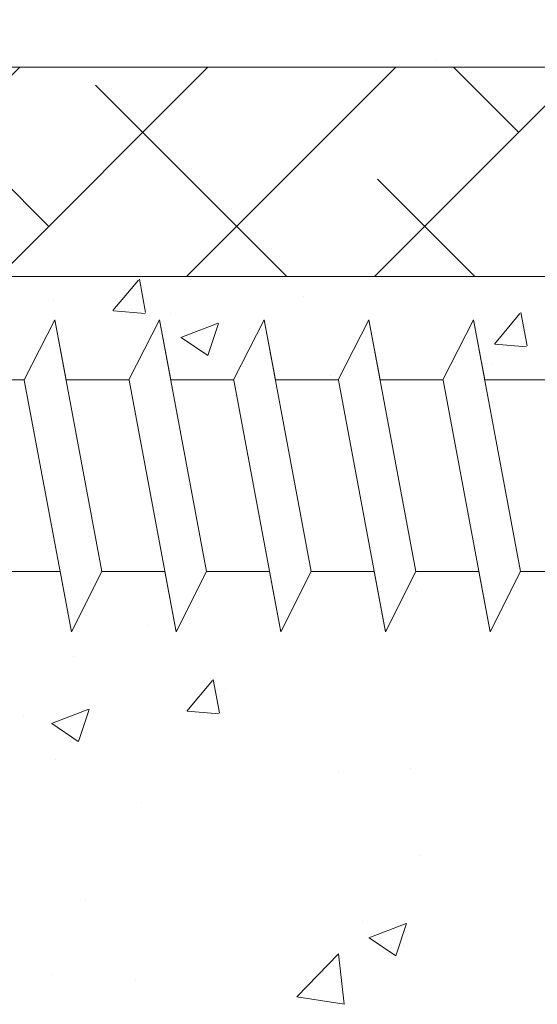
# Model space of a CAD drawing. Units: millimetres. Extents: x 16948 to 17245, y 3268 to 3485.
# Drawn here: x 17042 to 17054, y 3345 to 3368 of the extents above; entities that cross this region are included whole.
import ezdxf

# ---------------------------------------------------------------- set-up
doc = ezdxf.new("R2010")
doc.units = ezdxf.units.MM
for name, color, linetype, lineweight in [('Lienen Montagebügel', 7, 'Continuous', 20), ('Lienen Ziegel', 7, 'Continuous', 15), ('Profile Sch', 251, 'Continuous', 15), ('Putznetz Sch', 254, 'Continuous', 15), ('Schrafur Montageb', 253, 'Continuous', 20)]:
    doc.layers.add(name, color=color, linetype=linetype, lineweight=lineweight)

# ---------------------------------------------------------------- blocks, each defined once
blk = doc.blocks.new('Körper 19')
at = {"layer": 'Schrafur Montageb'}
h = blk.add_hatch(color=256, dxfattribs=at)
edge = h.paths.add_edge_path()
edge.add_line((-1559.898, 1239.114), (-1559.898, 1235.552))
edge.add_line((-1559.898, 1235.552), (-1558, 1237.019))
edge.add_arc((-1557.871, 1236.866), 0.2, 359.6463, 129.9467, ccw=False)
edge.add_line((-1557.671, 1236.864), (-1557.671, 1239.616))
edge.add_line((-1557.671, 1239.616), (-1553.677, 1244.008))
edge.add_arc((-1555.231, 1245.749), 2.333, 311.7565, 360)
edge.add_line((-1552.898, 1245.749), (-1552.898, 1262.139))
edge.add_line((-1552.898, 1262.139), (-1552.698, 1262.139))
edge.add_arc((-1552.698, 1260.139), 2, 360, 90, ccw=False)
edge.add_line((-1550.698, 1260.139), (-1550.698, 1254.116))
edge.add_line((-1550.698, 1254.116), (-1548.698, 1254.116))
edge.add_line((-1548.698, 1254.116), (-1548.698, 1260.139))
edge.add_arc((-1552.698, 1260.139), 4, 0, 90)
edge.add_line((-1552.698, 1264.139), (-1552.898, 1264.139))
edge.add_line((-1552.898, 1264.139), (-1552.898, 1292.116))
edge.add_line((-1552.898, 1292.116), (-1552.698, 1292.116))
edge.add_arc((-1552.698, 1296.116), 4, 270, 0)
edge.add_line((-1548.698, 1296.116), (-1548.698, 1302.116))
edge.add_line((-1548.698, 1302.116), (-1550.698, 1302.116))
edge.add_line((-1550.698, 1302.116), (-1550.698, 1296.116))
edge.add_arc((-1552.698, 1296.116), 2, 270, 360, ccw=False)
edge.add_line((-1552.698, 1294.116), (-1552.898, 1294.116))
edge.add_line((-1552.898, 1294.116), (-1552.898, 1304.616))
edge.add_arc((-1554.898, 1304.616), 2, 0, 90)
edge.add_line((-1554.898, 1306.616), (-1598.656, 1306.616))
edge.add_arc((-1598.656, 1306.316), 0.3, 319.8833, 90, ccw=False)
edge.add_line((-1598.427, 1306.123), (-1599.656, 1304.616))
edge.add_line((-1599.656, 1304.616), (-1554.898, 1304.616))
edge.add_line((-1554.898, 1304.616), (-1554.898, 1245.616))
edge.add_line((-1554.898, 1245.616), (-1559.224, 1240.892))
edge.add_arc((-1556.491, 1238.84), 3.417, 143.1042, 175.4135)
edge = h.paths.add_edge_path()
edge.add_line((-1608.002, 1304.616), (-1652.898, 1304.616))
edge.add_line((-1652.898, 1304.616), (-1652.898, 1306.616))
edge.add_line((-1652.898, 1306.616), (-1609.139, 1306.616))
edge.add_arc((-1609.141, 1306.416), 0.2, 89.6463, 219.9467)
edge.add_line((-1609.294, 1306.288), (-1608.002, 1304.616))
h.paths.add_polyline_path([(-1559.898, 1227.566), (-1559.898, 1221.616)], flags=17)
edge = h.paths.add_edge_path()
edge.add_line((-1557.671, 1226.366), (-1557.671, 1221.616))
edge.add_line((-1559.898, 1221.616), (-1557.671, 1221.616))
edge.add_line((-1609.157, 1306.616), (-1609.139, 1306.616))
edge.add_line((-1558.164, 1226.152), (-1559.898, 1227.566))
edge.add_arc((-1557.971, 1226.381), 0.3, 229.8833, 0)
edge.add_line((-1559.898, 1227.566), (-1559.898, 1221.616))
edge.add_line((-1652.898, 1306.616), (-1652.898, 1304.616))
at = {"layer": 'Lienen Ziegel'}
for p, q in [((-1612.896, 1241.316), (-1571.898, 1241.316)), ((-1571.896, 1236.316), (-1612.898, 1236.316))]:
    blk.add_line(p, q, dxfattribs=at)
at = {"layer": 'Profile Sch'}
for p, q in [((-1598.059, 1233.85), (-1597.327, 1235.281)), ((-1598.059, 1233.85), (-1597.327, 1235.281)), ((-1598.059, 1233.85), (-1597.327, 1235.281)), ((-1598.059, 1233.85), (-1597.327, 1235.281)), ((-1598.059, 1233.85), (-1597.327, 1235.281)), ((-1598.059, 1233.85), (-1597.327, 1235.281)), ((-1598.059, 1233.85), (-1597.327, 1235.281)), ((-1598.059, 1233.85), (-1597.327, 1235.281)), ((-1598.059, 1233.85), (-1597.327, 1235.281)), ((-1598.059, 1233.85), (-1597.327, 1235.281)), ((-1598.059, 1233.85), (-1597.327, 1235.281)), ((-1598.059, 1233.85), (-1597.327, 1235.281)), ((-1598.059, 1233.85), (-1597.327, 1235.281)), ((-1598.059, 1233.85), (-1597.327, 1235.281)), ((-1598.059, 1233.85), (-1597.327, 1235.281)), ((-1598.059, 1233.85), (-1597.327, 1235.281)), ((-1598.059, 1233.85), (-1597.327, 1235.281)), ((-1598.059, 1233.85), (-1597.327, 1235.281)), ((-1597.059, 1233.85), (-1597.327, 1235.281)), ((-1596.204, 1229.281), (-1597.327, 1235.281)), ((-1596.204, 1229.281), (-1597.327, 1235.281)), ((-1597.059, 1233.85), (-1597.327, 1235.281)), ((-1596.204, 1229.281), (-1597.327, 1235.281)), ((-1596.204, 1229.281), (-1597.327, 1235.281)), ((-1597.059, 1233.85), (-1597.327, 1235.281)), ((-1596.204, 1229.281), (-1597.327, 1235.281)), ((-1596.204, 1229.281), (-1597.327, 1235.281)), ((-1597.059, 1233.85), (-1597.327, 1235.281)), ((-1596.204, 1229.281), (-1597.327, 1235.281)), ((-1596.204, 1229.281), (-1597.327, 1235.281)), ((-1597.059, 1233.85), (-1597.327, 1235.281)), ((-1596.204, 1229.281), (-1597.327, 1235.281)), ((-1596.204, 1229.281), (-1597.327, 1235.281)), ((-1597.059, 1233.85), (-1597.327, 1235.281)), ((-1596.204, 1229.281), (-1597.327, 1235.281)), ((-1596.204, 1229.281), (-1597.327, 1235.281)), ((-1595.559, 1233.85), (-1594.827, 1235.281)), ((-1595.559, 1233.85), (-1594.827, 1235.281)), ((-1595.559, 1233.85), (-1594.827, 1235.281)), ((-1595.559, 1233.85), (-1594.827, 1235.281)), ((-1595.559, 1233.85), (-1594.827, 1235.281)), ((-1595.559, 1233.85), (-1594.827, 1235.281)), ((-1595.559, 1233.85), (-1594.827, 1235.281)), ((-1595.559, 1233.85), (-1594.827, 1235.281)), ((-1595.559, 1233.85), (-1594.827, 1235.281)), ((-1595.559, 1233.85), (-1594.827, 1235.281)), ((-1595.559, 1233.85), (-1594.827, 1235.281)), ((-1595.559, 1233.85), (-1594.827, 1235.281)), ((-1595.559, 1233.85), (-1594.827, 1235.281)), ((-1595.559, 1233.85), (-1594.827, 1235.281)), ((-1595.559, 1233.85), (-1594.827, 1235.281)), ((-1595.559, 1233.85), (-1594.827, 1235.281)), ((-1595.559, 1233.85), (-1594.827, 1235.281)), ((-1595.559, 1233.85), (-1594.827, 1235.281)), ((-1594.559, 1233.85), (-1594.827, 1235.281)), ((-1593.704, 1229.281), (-1594.827, 1235.281)), ((-1593.704, 1229.281), (-1594.827, 1235.281)), ((-1594.559, 1233.85), (-1594.827, 1235.281)), ((-1593.704, 1229.281), (-1594.827, 1235.281)), ((-1593.704, 1229.281), (-1594.827, 1235.281)), ((-1594.559, 1233.85), (-1594.827, 1235.281)), ((-1593.704, 1229.281), (-1594.827, 1235.281)), ((-1593.704, 1229.281), (-1594.827, 1235.281)), ((-1594.559, 1233.85), (-1594.827, 1235.281)), ((-1593.704, 1229.281), (-1594.827, 1235.281)), ((-1593.704, 1229.281), (-1594.827, 1235.281)), ((-1594.559, 1233.85), (-1594.827, 1235.281)), ((-1593.704, 1229.281), (-1594.827, 1235.281)), ((-1593.704, 1229.281), (-1594.827, 1235.281)), ((-1594.559, 1233.85), (-1594.827, 1235.281)), ((-1593.704, 1229.281), (-1594.827, 1235.281)), ((-1593.704, 1229.281), (-1594.827, 1235.281)), ((-1593.059, 1233.85), (-1592.327, 1235.281)), ((-1593.059, 1233.85), (-1592.327, 1235.281)), ((-1593.059, 1233.85), (-1592.327, 1235.281)), ((-1593.059, 1233.85), (-1592.327, 1235.281)), ((-1593.059, 1233.85), (-1592.327, 1235.281)), ((-1593.059, 1233.85), (-1592.327, 1235.281)), ((-1593.059, 1233.85), (-1592.327, 1235.281)), ((-1593.059, 1233.85), (-1592.327, 1235.281)), ((-1593.059, 1233.85), (-1592.327, 1235.281)), ((-1593.059, 1233.85), (-1592.327, 1235.281)), ((-1593.059, 1233.85), (-1592.327, 1235.281)), ((-1593.059, 1233.85), (-1592.327, 1235.281)), ((-1593.059, 1233.85), (-1592.327, 1235.281)), ((-1593.059, 1233.85), (-1592.327, 1235.281)), ((-1593.059, 1233.85), (-1592.327, 1235.281)), ((-1593.059, 1233.85), (-1592.327, 1235.281)), ((-1593.059, 1233.85), (-1592.327, 1235.281)), ((-1593.059, 1233.85), (-1592.327, 1235.281)), ((-1592.059, 1233.85), (-1592.327, 1235.281)), ((-1591.204, 1229.281), (-1592.327, 1235.281)), ((-1591.204, 1229.281), (-1592.327, 1235.281)), ((-1592.059, 1233.85), (-1592.327, 1235.281)), ((-1591.204, 1229.281), (-1592.327, 1235.281)), ((-1591.204, 1229.281), (-1592.327, 1235.281)), ((-1592.059, 1233.85), (-1592.327, 1235.281)), ((-1591.204, 1229.281), (-1592.327, 1235.281)), ((-1591.204, 1229.281), (-1592.327, 1235.281)), ((-1592.059, 1233.85), (-1592.327, 1235.281)), ((-1591.204, 1229.281), (-1592.327, 1235.281)), ((-1591.204, 1229.281), (-1592.327, 1235.281)), ((-1592.059, 1233.85), (-1592.327, 1235.281)), ((-1591.204, 1229.281), (-1592.327, 1235.281)), ((-1591.204, 1229.281), (-1592.327, 1235.281)), ((-1592.059, 1233.85), (-1592.327, 1235.281)), ((-1591.204, 1229.281), (-1592.327, 1235.281)), ((-1591.204, 1229.281), (-1592.327, 1235.281)), ((-1590.559, 1233.85), (-1589.827, 1235.281)), ((-1590.559, 1233.85), (-1589.827, 1235.281)), ((-1590.559, 1233.85), (-1589.827, 1235.281)), ((-1590.559, 1233.85), (-1589.827, 1235.281)), ((-1590.559, 1233.85), (-1589.827, 1235.281)), ((-1590.559, 1233.85), (-1589.827, 1235.281)), ((-1590.559, 1233.85), (-1589.827, 1235.281)), ((-1590.559, 1233.85), (-1589.827, 1235.281)), ((-1590.559, 1233.85), (-1589.827, 1235.281)), ((-1590.559, 1233.85), (-1589.827, 1235.281)), ((-1590.559, 1233.85), (-1589.827, 1235.281)), ((-1590.559, 1233.85), (-1589.827, 1235.281)), ((-1590.559, 1233.85), (-1589.827, 1235.281)), ((-1590.559, 1233.85), (-1589.827, 1235.281)), ((-1590.559, 1233.85), (-1589.827, 1235.281)), ((-1590.559, 1233.85), (-1589.827, 1235.281)), ((-1590.559, 1233.85), (-1589.827, 1235.281)), ((-1590.559, 1233.85), (-1589.827, 1235.281)), ((-1589.559, 1233.85), (-1589.827, 1235.281)), ((-1588.704, 1229.281), (-1589.827, 1235.281)), ((-1588.704, 1229.281), (-1589.827, 1235.281)), ((-1589.559, 1233.85), (-1589.827, 1235.281)), ((-1588.704, 1229.281), (-1589.827, 1235.281)), ((-1588.704, 1229.281), (-1589.827, 1235.281)), ((-1589.559, 1233.85), (-1589.827, 1235.281)), ((-1588.704, 1229.281), (-1589.827, 1235.281)), ((-1588.704, 1229.281), (-1589.827, 1235.281)), ((-1589.559, 1233.85), (-1589.827, 1235.281)), ((-1588.704, 1229.281), (-1589.827, 1235.281)), ((-1588.704, 1229.281), (-1589.827, 1235.281)), ((-1589.559, 1233.85), (-1589.827, 1235.281)), ((-1588.704, 1229.281), (-1589.827, 1235.281)), ((-1588.704, 1229.281), (-1589.827, 1235.281)), ((-1589.559, 1233.85), (-1589.827, 1235.281)), ((-1588.704, 1229.281), (-1589.827, 1235.281)), ((-1588.704, 1229.281), (-1589.827, 1235.281)), ((-1588.059, 1233.85), (-1587.327, 1235.281)), ((-1588.059, 1233.85), (-1587.327, 1235.281)), ((-1588.059, 1233.85), (-1587.327, 1235.281)), ((-1588.059, 1233.85), (-1587.327, 1235.281)), ((-1588.059, 1233.85), (-1587.327, 1235.281)), ((-1588.059, 1233.85), (-1587.327, 1235.281)), ((-1588.059, 1233.85), (-1587.327, 1235.281)), ((-1588.059, 1233.85), (-1587.327, 1235.281)), ((-1588.059, 1233.85), (-1587.327, 1235.281)), ((-1588.059, 1233.85), (-1587.327, 1235.281)), ((-1588.059, 1233.85), (-1587.327, 1235.281)), ((-1588.059, 1233.85), (-1587.327, 1235.281)), ((-1588.059, 1233.85), (-1587.327, 1235.281)), ((-1588.059, 1233.85), (-1587.327, 1235.281)), ((-1588.059, 1233.85), (-1587.327, 1235.281)), ((-1588.059, 1233.85), (-1587.327, 1235.281)), ((-1588.059, 1233.85), (-1587.327, 1235.281)), ((-1588.059, 1233.85), (-1587.327, 1235.281)), ((-1587.059, 1233.85), (-1587.327, 1235.281)), ((-1586.204, 1229.281), (-1587.327, 1235.281)), ((-1586.204, 1229.281), (-1587.327, 1235.281)), ((-1587.059, 1233.85), (-1587.327, 1235.281)), ((-1586.204, 1229.281), (-1587.327, 1235.281)), ((-1586.204, 1229.281), (-1587.327, 1235.281)), ((-1587.059, 1233.85), (-1587.327, 1235.281)), ((-1586.204, 1229.281), (-1587.327, 1235.281)), ((-1586.204, 1229.281), (-1587.327, 1235.281)), ((-1587.059, 1233.85), (-1587.327, 1235.281)), ((-1586.204, 1229.281), (-1587.327, 1235.281)), ((-1586.204, 1229.281), (-1587.327, 1235.281)), ((-1587.059, 1233.85), (-1587.327, 1235.281)), ((-1586.204, 1229.281), (-1587.327, 1235.281)), ((-1586.204, 1229.281), (-1587.327, 1235.281)), ((-1587.059, 1233.85), (-1587.327, 1235.281)), ((-1586.204, 1229.281), (-1587.327, 1235.281)), ((-1586.204, 1229.281), (-1587.327, 1235.281)), ((-1598.059, 1233.85), (-1599.559, 1233.85)), ((-1598.059, 1233.85), (-1599.559, 1233.85)), ((-1598.059, 1233.85), (-1599.559, 1233.85)), ((-1598.059, 1233.85), (-1599.559, 1233.85)), ((-1598.059, 1233.85), (-1599.559, 1233.85)), ((-1598.059, 1233.85), (-1599.559, 1233.85)), ((-1598.059, 1233.85), (-1599.559, 1233.85)), ((-1598.059, 1233.85), (-1599.559, 1233.85)), ((-1598.059, 1233.85), (-1599.559, 1233.85)), ((-1598.059, 1233.85), (-1599.559, 1233.85)), ((-1598.059, 1233.85), (-1599.559, 1233.85)), ((-1598.059, 1233.85), (-1599.559, 1233.85)), ((-1596.934, 1227.841), (-1598.057, 1233.841)), ((-1596.934, 1227.841), (-1598.057, 1233.841)), ((-1596.934, 1227.841), (-1598.057, 1233.841)), ((-1596.934, 1227.841), (-1598.057, 1233.841)), ((-1596.934, 1227.841), (-1598.057, 1233.841)), ((-1596.934, 1227.841), (-1598.057, 1233.841)), ((-1596.934, 1227.841), (-1598.057, 1233.841)), ((-1596.934, 1227.841), (-1598.057, 1233.841)), ((-1596.934, 1227.841), (-1598.057, 1233.841)), ((-1596.934, 1227.841), (-1598.057, 1233.841)), ((-1596.934, 1227.841), (-1598.057, 1233.841)), ((-1596.934, 1227.841), (-1598.057, 1233.841)), ((-1595.559, 1233.85), (-1597.059, 1233.85)), ((-1595.559, 1233.85), (-1597.059, 1233.85)), ((-1595.559, 1233.85), (-1597.059, 1233.85)), ((-1595.559, 1233.85), (-1597.059, 1233.85)), ((-1595.559, 1233.85), (-1597.059, 1233.85)), ((-1595.559, 1233.85), (-1597.059, 1233.85)), ((-1595.559, 1233.85), (-1597.059, 1233.85)), ((-1595.559, 1233.85), (-1597.059, 1233.85)), ((-1595.559, 1233.85), (-1597.059, 1233.85)), ((-1595.559, 1233.85), (-1597.059, 1233.85)), ((-1595.559, 1233.85), (-1597.059, 1233.85)), ((-1595.559, 1233.85), (-1597.059, 1233.85)), ((-1594.434, 1227.841), (-1595.557, 1233.841)), ((-1594.434, 1227.841), (-1595.557, 1233.841)), ((-1594.434, 1227.841), (-1595.557, 1233.841)), ((-1594.434, 1227.841), (-1595.557, 1233.841)), ((-1594.434, 1227.841), (-1595.557, 1233.841)), ((-1594.434, 1227.841), (-1595.557, 1233.841)), ((-1594.434, 1227.841), (-1595.557, 1233.841)), ((-1594.434, 1227.841), (-1595.557, 1233.841)), ((-1594.434, 1227.841), (-1595.557, 1233.841)), ((-1594.434, 1227.841), (-1595.557, 1233.841)), ((-1594.434, 1227.841), (-1595.557, 1233.841)), ((-1594.434, 1227.841), (-1595.557, 1233.841)), ((-1593.059, 1233.85), (-1594.559, 1233.85)), ((-1593.059, 1233.85), (-1594.559, 1233.85)), ((-1593.059, 1233.85), (-1594.559, 1233.85)), ((-1593.059, 1233.85), (-1594.559, 1233.85)), ((-1593.059, 1233.85), (-1594.559, 1233.85)), ((-1593.059, 1233.85), (-1594.559, 1233.85)), ((-1593.059, 1233.85), (-1594.559, 1233.85)), ((-1593.059, 1233.85), (-1594.559, 1233.85)), ((-1593.059, 1233.85), (-1594.559, 1233.85)), ((-1593.059, 1233.85), (-1594.559, 1233.85)), ((-1593.059, 1233.85), (-1594.559, 1233.85)), ((-1593.059, 1233.85), (-1594.559, 1233.85)), ((-1591.934, 1227.841), (-1593.057, 1233.841)), ((-1591.934, 1227.841), (-1593.057, 1233.841)), ((-1591.934, 1227.841), (-1593.057, 1233.841)), ((-1591.934, 1227.841), (-1593.057, 1233.841)), ((-1591.934, 1227.841), (-1593.057, 1233.841)), ((-1591.934, 1227.841), (-1593.057, 1233.841)), ((-1591.934, 1227.841), (-1593.057, 1233.841)), ((-1591.934, 1227.841), (-1593.057, 1233.841)), ((-1591.934, 1227.841), (-1593.057, 1233.841)), ((-1591.934, 1227.841), (-1593.057, 1233.841)), ((-1591.934, 1227.841), (-1593.057, 1233.841)), ((-1591.934, 1227.841), (-1593.057, 1233.841)), ((-1590.559, 1233.85), (-1592.059, 1233.85)), ((-1590.559, 1233.85), (-1592.059, 1233.85)), ((-1590.559, 1233.85), (-1592.059, 1233.85)), ((-1590.559, 1233.85), (-1592.059, 1233.85)), ((-1590.559, 1233.85), (-1592.059, 1233.85)), ((-1590.559, 1233.85), (-1592.059, 1233.85)), ((-1590.559, 1233.85), (-1592.059, 1233.85)), ((-1590.559, 1233.85), (-1592.059, 1233.85)), ((-1590.559, 1233.85), (-1592.059, 1233.85)), ((-1590.559, 1233.85), (-1592.059, 1233.85)), ((-1590.559, 1233.85), (-1592.059, 1233.85)), ((-1590.559, 1233.85), (-1592.059, 1233.85)), ((-1589.434, 1227.841), (-1590.557, 1233.841)), ((-1589.434, 1227.841), (-1590.557, 1233.841)), ((-1589.434, 1227.841), (-1590.557, 1233.841)), ((-1589.434, 1227.841), (-1590.557, 1233.841)), ((-1589.434, 1227.841), (-1590.557, 1233.841)), ((-1589.434, 1227.841), (-1590.557, 1233.841)), ((-1589.434, 1227.841), (-1590.557, 1233.841)), ((-1589.434, 1227.841), (-1590.557, 1233.841)), ((-1589.434, 1227.841), (-1590.557, 1233.841)), ((-1589.434, 1227.841), (-1590.557, 1233.841)), ((-1589.434, 1227.841), (-1590.557, 1233.841)), ((-1589.434, 1227.841), (-1590.557, 1233.841)), ((-1588.059, 1233.85), (-1589.559, 1233.85)), ((-1588.059, 1233.85), (-1589.559, 1233.85)), ((-1588.059, 1233.85), (-1589.559, 1233.85)), ((-1588.059, 1233.85), (-1589.559, 1233.85)), ((-1588.059, 1233.85), (-1589.559, 1233.85)), ((-1588.059, 1233.85), (-1589.559, 1233.85)), ((-1588.059, 1233.85), (-1589.559, 1233.85)), ((-1588.059, 1233.85), (-1589.559, 1233.85)), ((-1588.059, 1233.85), (-1589.559, 1233.85)), ((-1588.059, 1233.85), (-1589.559, 1233.85)), ((-1588.059, 1233.85), (-1589.559, 1233.85)), ((-1588.059, 1233.85), (-1589.559, 1233.85)), ((-1588.059, 1233.85), (-1589.559, 1233.85)), ((-1588.059, 1233.85), (-1589.559, 1233.85)), ((-1588.059, 1233.85), (-1589.559, 1233.85)), ((-1588.059, 1233.85), (-1589.559, 1233.85)), ((-1588.059, 1233.85), (-1589.559, 1233.85)), ((-1588.059, 1233.85), (-1589.559, 1233.85)), ((-1588.059, 1233.85), (-1589.559, 1233.85)), ((-1588.059, 1233.85), (-1589.559, 1233.85)), ((-1588.059, 1233.85), (-1589.559, 1233.85)), ((-1588.059, 1233.85), (-1589.559, 1233.85)), ((-1588.059, 1233.85), (-1589.559, 1233.85)), ((-1588.059, 1233.85), (-1589.559, 1233.85)), ((-1586.934, 1227.841), (-1588.057, 1233.841)), ((-1586.934, 1227.841), (-1588.057, 1233.841)), ((-1586.934, 1227.841), (-1588.057, 1233.841)), ((-1586.934, 1227.841), (-1588.057, 1233.841)), ((-1586.934, 1227.841), (-1588.057, 1233.841)), ((-1586.934, 1227.841), (-1588.057, 1233.841)), ((-1586.934, 1227.841), (-1588.057, 1233.841)), ((-1586.934, 1227.841), (-1588.057, 1233.841)), ((-1586.934, 1227.841), (-1588.057, 1233.841)), ((-1586.934, 1227.841), (-1588.057, 1233.841)), ((-1586.934, 1227.841), (-1588.057, 1233.841)), ((-1586.934, 1227.841), (-1588.057, 1233.841)), ((-1585.559, 1233.85), (-1587.059, 1233.85)), ((-1585.559, 1233.85), (-1587.059, 1233.85)), ((-1585.559, 1233.85), (-1587.059, 1233.85)), ((-1585.559, 1233.85), (-1587.059, 1233.85)), ((-1585.559, 1233.85), (-1587.059, 1233.85)), ((-1585.559, 1233.85), (-1587.059, 1233.85)), ((-1585.559, 1233.85), (-1587.059, 1233.85)), ((-1585.559, 1233.85), (-1587.059, 1233.85)), ((-1585.559, 1233.85), (-1587.059, 1233.85)), ((-1585.559, 1233.85), (-1587.059, 1233.85)), ((-1585.559, 1233.85), (-1587.059, 1233.85)), ((-1585.559, 1233.85), (-1587.059, 1233.85)), ((-1597.204, 1229.281), (-1598.704, 1229.281)), ((-1597.204, 1229.281), (-1598.704, 1229.281)), ((-1597.204, 1229.281), (-1598.704, 1229.281)), ((-1597.204, 1229.281), (-1598.704, 1229.281)), ((-1597.204, 1229.281), (-1598.704, 1229.281)), ((-1597.204, 1229.281), (-1598.704, 1229.281)), ((-1596.934, 1227.841), (-1597.204, 1229.281)), ((-1596.934, 1227.841), (-1597.204, 1229.281)), ((-1596.934, 1227.841), (-1597.204, 1229.281)), ((-1596.934, 1227.841), (-1597.204, 1229.281)), ((-1596.934, 1227.841), (-1597.204, 1229.281)), ((-1596.934, 1227.841), (-1597.204, 1229.281)), ((-1596.934, 1227.841), (-1596.204, 1229.281)), ((-1596.934, 1227.841), (-1596.204, 1229.281)), ((-1596.934, 1227.841), (-1596.204, 1229.281)), ((-1596.934, 1227.841), (-1596.204, 1229.281)), ((-1596.934, 1227.841), (-1596.204, 1229.281)), ((-1596.934, 1227.841), (-1596.204, 1229.281)), ((-1596.934, 1227.841), (-1596.204, 1229.281)), ((-1596.934, 1227.841), (-1596.204, 1229.281)), ((-1596.934, 1227.841), (-1596.204, 1229.281)), ((-1596.934, 1227.841), (-1596.204, 1229.281)), ((-1596.934, 1227.841), (-1596.204, 1229.281)), ((-1596.934, 1227.841), (-1596.204, 1229.281)), ((-1596.934, 1227.841), (-1596.204, 1229.281)), ((-1596.934, 1227.841), (-1596.204, 1229.281)), ((-1596.934, 1227.841), (-1596.204, 1229.281)), ((-1596.934, 1227.841), (-1596.204, 1229.281)), ((-1596.934, 1227.841), (-1596.204, 1229.281)), ((-1596.934, 1227.841), (-1596.204, 1229.281)), ((-1594.704, 1229.281), (-1596.204, 1229.281)), ((-1594.704, 1229.281), (-1596.204, 1229.281)), ((-1594.704, 1229.281), (-1596.204, 1229.281)), ((-1594.704, 1229.281), (-1596.204, 1229.281)), ((-1594.704, 1229.281), (-1596.204, 1229.281)), ((-1594.704, 1229.281), (-1596.204, 1229.281)), ((-1594.704, 1229.281), (-1596.204, 1229.281)), ((-1594.704, 1229.281), (-1596.204, 1229.281)), ((-1594.704, 1229.281), (-1596.204, 1229.281)), ((-1594.704, 1229.281), (-1596.204, 1229.281)), ((-1594.704, 1229.281), (-1596.204, 1229.281)), ((-1594.704, 1229.281), (-1596.204, 1229.281)), ((-1594.434, 1227.841), (-1594.704, 1229.281)), ((-1594.434, 1227.841), (-1594.704, 1229.281)), ((-1594.434, 1227.841), (-1594.704, 1229.281)), ((-1594.434, 1227.841), (-1594.704, 1229.281)), ((-1594.434, 1227.841), (-1594.704, 1229.281)), ((-1594.434, 1227.841), (-1594.704, 1229.281)), ((-1594.434, 1227.841), (-1593.704, 1229.281)), ((-1594.434, 1227.841), (-1593.704, 1229.281)), ((-1594.434, 1227.841), (-1593.704, 1229.281)), ((-1594.434, 1227.841), (-1593.704, 1229.281)), ((-1594.434, 1227.841), (-1593.704, 1229.281)), ((-1594.434, 1227.841), (-1593.704, 1229.281)), ((-1594.434, 1227.841), (-1593.704, 1229.281)), ((-1594.434, 1227.841), (-1593.704, 1229.281)), ((-1594.434, 1227.841), (-1593.704, 1229.281)), ((-1594.434, 1227.841), (-1593.704, 1229.281)), ((-1594.434, 1227.841), (-1593.704, 1229.281)), ((-1594.434, 1227.841), (-1593.704, 1229.281)), ((-1594.434, 1227.841), (-1593.704, 1229.281)), ((-1594.434, 1227.841), (-1593.704, 1229.281)), ((-1594.434, 1227.841), (-1593.704, 1229.281)), ((-1594.434, 1227.841), (-1593.704, 1229.281)), ((-1594.434, 1227.841), (-1593.704, 1229.281)), ((-1594.434, 1227.841), (-1593.704, 1229.281)), ((-1592.204, 1229.281), (-1593.704, 1229.281)), ((-1592.204, 1229.281), (-1593.704, 1229.281)), ((-1592.204, 1229.281), (-1593.704, 1229.281)), ((-1592.204, 1229.281), (-1593.704, 1229.281)), ((-1592.204, 1229.281), (-1593.704, 1229.281)), ((-1592.204, 1229.281), (-1593.704, 1229.281)), ((-1592.204, 1229.281), (-1593.704, 1229.281)), ((-1592.204, 1229.281), (-1593.704, 1229.281)), ((-1592.204, 1229.281), (-1593.704, 1229.281)), ((-1592.204, 1229.281), (-1593.704, 1229.281)), ((-1592.204, 1229.281), (-1593.704, 1229.281)), ((-1592.204, 1229.281), (-1593.704, 1229.281)), ((-1591.934, 1227.841), (-1592.204, 1229.281)), ((-1591.934, 1227.841), (-1592.204, 1229.281)), ((-1591.934, 1227.841), (-1592.204, 1229.281)), ((-1591.934, 1227.841), (-1592.204, 1229.281)), ((-1591.934, 1227.841), (-1592.204, 1229.281)), ((-1591.934, 1227.841), (-1592.204, 1229.281)), ((-1591.934, 1227.841), (-1591.204, 1229.281)), ((-1591.934, 1227.841), (-1591.204, 1229.281)), ((-1591.934, 1227.841), (-1591.204, 1229.281)), ((-1591.934, 1227.841), (-1591.204, 1229.281)), ((-1591.934, 1227.841), (-1591.204, 1229.281)), ((-1591.934, 1227.841), (-1591.204, 1229.281)), ((-1591.934, 1227.841), (-1591.204, 1229.281)), ((-1591.934, 1227.841), (-1591.204, 1229.281)), ((-1591.934, 1227.841), (-1591.204, 1229.281)), ((-1591.934, 1227.841), (-1591.204, 1229.281)), ((-1591.934, 1227.841), (-1591.204, 1229.281)), ((-1591.934, 1227.841), (-1591.204, 1229.281)), ((-1591.934, 1227.841), (-1591.204, 1229.281)), ((-1591.934, 1227.841), (-1591.204, 1229.281)), ((-1591.934, 1227.841), (-1591.204, 1229.281)), ((-1591.934, 1227.841), (-1591.204, 1229.281)), ((-1591.934, 1227.841), (-1591.204, 1229.281)), ((-1591.934, 1227.841), (-1591.204, 1229.281)), ((-1589.704, 1229.281), (-1591.204, 1229.281)), ((-1589.704, 1229.281), (-1591.204, 1229.281)), ((-1589.704, 1229.281), (-1591.204, 1229.281)), ((-1589.704, 1229.281), (-1591.204, 1229.281)), ((-1589.704, 1229.281), (-1591.204, 1229.281)), ((-1589.704, 1229.281), (-1591.204, 1229.281)), ((-1589.704, 1229.281), (-1591.204, 1229.281)), ((-1589.704, 1229.281), (-1591.204, 1229.281)), ((-1589.704, 1229.281), (-1591.204, 1229.281)), ((-1589.704, 1229.281), (-1591.204, 1229.281)), ((-1589.704, 1229.281), (-1591.204, 1229.281)), ((-1589.704, 1229.281), (-1591.204, 1229.281)), ((-1589.434, 1227.841), (-1589.704, 1229.281)), ((-1589.434, 1227.841), (-1589.704, 1229.281)), ((-1589.434, 1227.841), (-1589.704, 1229.281)), ((-1589.434, 1227.841), (-1589.704, 1229.281)), ((-1589.434, 1227.841), (-1589.704, 1229.281)), ((-1589.434, 1227.841), (-1589.704, 1229.281)), ((-1589.434, 1227.841), (-1588.704, 1229.281)), ((-1589.434, 1227.841), (-1588.704, 1229.281)), ((-1589.434, 1227.841), (-1588.704, 1229.281)), ((-1589.434, 1227.841), (-1588.704, 1229.281)), ((-1589.434, 1227.841), (-1588.704, 1229.281)), ((-1589.434, 1227.841), (-1588.704, 1229.281)), ((-1589.434, 1227.841), (-1588.704, 1229.281)), ((-1589.434, 1227.841), (-1588.704, 1229.281)), ((-1589.434, 1227.841), (-1588.704, 1229.281)), ((-1589.434, 1227.841), (-1588.704, 1229.281)), ((-1589.434, 1227.841), (-1588.704, 1229.281)), ((-1589.434, 1227.841), (-1588.704, 1229.281)), ((-1589.434, 1227.841), (-1588.704, 1229.281)), ((-1589.434, 1227.841), (-1588.704, 1229.281)), ((-1589.434, 1227.841), (-1588.704, 1229.281)), ((-1589.434, 1227.841), (-1588.704, 1229.281)), ((-1589.434, 1227.841), (-1588.704, 1229.281)), ((-1589.434, 1227.841), (-1588.704, 1229.281)), ((-1587.204, 1229.281), (-1588.704, 1229.281)), ((-1587.204, 1229.281), (-1588.704, 1229.281)), ((-1587.204, 1229.281), (-1588.704, 1229.281)), ((-1587.204, 1229.281), (-1588.704, 1229.281)), ((-1587.204, 1229.281), (-1588.704, 1229.281)), ((-1587.204, 1229.281), (-1588.704, 1229.281)), ((-1587.204, 1229.281), (-1588.704, 1229.281)), ((-1587.204, 1229.281), (-1588.704, 1229.281)), ((-1587.204, 1229.281), (-1588.704, 1229.281)), ((-1587.204, 1229.281), (-1588.704, 1229.281)), ((-1587.204, 1229.281), (-1588.704, 1229.281)), ((-1587.204, 1229.281), (-1588.704, 1229.281)), ((-1586.934, 1227.841), (-1587.204, 1229.281)), ((-1586.934, 1227.841), (-1587.204, 1229.281)), ((-1586.934, 1227.841), (-1587.204, 1229.281)), ((-1586.934, 1227.841), (-1587.204, 1229.281)), ((-1586.934, 1227.841), (-1587.204, 1229.281)), ((-1586.934, 1227.841), (-1587.204, 1229.281)), ((-1586.934, 1227.841), (-1586.204, 1229.281)), ((-1586.934, 1227.841), (-1586.204, 1229.281)), ((-1586.934, 1227.841), (-1586.204, 1229.281)), ((-1586.934, 1227.841), (-1586.204, 1229.281)), ((-1586.934, 1227.841), (-1586.204, 1229.281)), ((-1586.934, 1227.841), (-1586.204, 1229.281)), ((-1586.934, 1227.841), (-1586.204, 1229.281)), ((-1586.934, 1227.841), (-1586.204, 1229.281)), ((-1586.934, 1227.841), (-1586.204, 1229.281)), ((-1586.934, 1227.841), (-1586.204, 1229.281)), ((-1586.934, 1227.841), (-1586.204, 1229.281)), ((-1586.934, 1227.841), (-1586.204, 1229.281)), ((-1586.934, 1227.841), (-1586.204, 1229.281)), ((-1586.934, 1227.841), (-1586.204, 1229.281)), ((-1586.934, 1227.841), (-1586.204, 1229.281)), ((-1586.934, 1227.841), (-1586.204, 1229.281)), ((-1586.934, 1227.841), (-1586.204, 1229.281)), ((-1586.934, 1227.841), (-1586.204, 1229.281)), ((-1584.704, 1229.281), (-1586.204, 1229.281)), ((-1584.704, 1229.281), (-1586.204, 1229.281)), ((-1584.704, 1229.281), (-1586.204, 1229.281)), ((-1584.704, 1229.281), (-1586.204, 1229.281)), ((-1584.704, 1229.281), (-1586.204, 1229.281)), ((-1584.704, 1229.281), (-1586.204, 1229.281)), ((-1584.704, 1229.281), (-1586.204, 1229.281)), ((-1584.704, 1229.281), (-1586.204, 1229.281)), ((-1584.704, 1229.281), (-1586.204, 1229.281)), ((-1584.704, 1229.281), (-1586.204, 1229.281)), ((-1584.704, 1229.281), (-1586.204, 1229.281)), ((-1584.704, 1229.281), (-1586.204, 1229.281))]:
    blk.add_line(p, q, dxfattribs=at)
at = {"layer": 'Putznetz Sch'}
for p, q in [((-1588.225, 1241.493), (-1588.225, 1241.493)), ((-1588.225, 1241.493), (-1588.225, 1241.493)), ((-1603.167, 1236.316), (-1598.167, 1241.316)), ((-1597.477, 1237.516), (-1601.277, 1241.316)), ((-1598.677, 1236.316), (-1593.677, 1241.316)), ((-1594.187, 1236.316), (-1589.187, 1241.316)), ((-1589.697, 1236.316), (-1584.697, 1241.316)), ((-1586.252, 1239.762), (-1587.807, 1241.316)), ((-1591.787, 1236.316), (-1596.355, 1240.884)), ((-1587.297, 1236.316), (-1589.619, 1238.639)), ((-1595.94, 1235.503), (-1595.328, 1236.233)), ((-1595.94, 1235.503), (-1595.328, 1236.233)), ((-1595.159, 1235.458), (-1595.306, 1236.254)), ((-1595.159, 1235.458), (-1595.306, 1236.254)), ((-1591.391, 1235.843), (-1591.391, 1235.843)), ((-1591.391, 1235.843), (-1591.391, 1235.843)), ((-1597.359, 1235.745), (-1597.359, 1235.745)), ((-1597.359, 1235.745), (-1597.359, 1235.745)), ((-1595.928, 1235.502), (-1595.169, 1235.435)), ((-1595.928, 1235.502), (-1595.169, 1235.435)), ((-1594.57, 1235.424), (-1594.57, 1235.424)), ((-1594.57, 1235.424), (-1594.57, 1235.424)), ((-1586.831, 1234.706), (-1586.219, 1235.436)), ((-1586.831, 1234.706), (-1586.219, 1235.436)), ((-1586.05, 1234.661), (-1586.196, 1235.457)), ((-1586.05, 1234.661), (-1586.196, 1235.457)), ((-1594.317, 1234.863), (-1593.428, 1235.204)), ((-1594.317, 1234.863), (-1593.428, 1235.204)), ((-1593.677, 1234.431), (-1593.419, 1235.199)), ((-1593.677, 1234.431), (-1593.419, 1235.199)), ((-1594.31, 1234.859), (-1593.678, 1234.433)), ((-1594.31, 1234.859), (-1593.678, 1234.433)), ((-1586.819, 1234.705), (-1586.06, 1234.638)), ((-1586.819, 1234.705), (-1586.06, 1234.638)), ((-1586.91, 1234.227), (-1586.91, 1234.227)), ((-1586.91, 1234.227), (-1586.91, 1234.227)), ((-1590.738, 1233.949), (-1590.738, 1233.949)), ((-1590.738, 1233.949), (-1590.738, 1233.949)), ((-1590.738, 1233.949), (-1590.738, 1233.949)), ((-1590.738, 1233.949), (-1590.738, 1233.949)), ((-1590.738, 1233.949), (-1590.738, 1233.949)), ((-1590.738, 1233.949), (-1590.738, 1233.949)), ((-1590.738, 1233.949), (-1590.738, 1233.949)), ((-1590.738, 1233.949), (-1590.738, 1233.949)), ((-1590.738, 1233.949), (-1590.738, 1233.949)), ((-1590.738, 1233.949), (-1590.738, 1233.949)), ((-1590.738, 1233.949), (-1590.738, 1233.949)), ((-1590.738, 1233.949), (-1590.738, 1233.949)), ((-1590.738, 1233.949), (-1590.738, 1233.949)), ((-1590.738, 1233.949), (-1590.738, 1233.949)), ((-1590.738, 1233.949), (-1590.738, 1233.949)), ((-1590.738, 1233.949), (-1590.738, 1233.949)), ((-1590.738, 1233.949), (-1590.738, 1233.949)), ((-1590.738, 1233.949), (-1590.738, 1233.949)), ((-1590.738, 1233.949), (-1590.738, 1233.949)), ((-1590.738, 1233.949), (-1590.738, 1233.949)), ((-1590.738, 1233.949), (-1590.738, 1233.949)), ((-1590.738, 1233.949), (-1590.738, 1233.949)), ((-1590.738, 1233.949), (-1590.738, 1233.949)), ((-1590.738, 1233.949), (-1590.738, 1233.949)), ((-1588.688, 1228.81), (-1588.688, 1228.81)), ((-1588.688, 1228.81), (-1588.688, 1228.81)), ((-1595.103, 1227.997), (-1595.103, 1227.997)), ((-1595.103, 1227.997), (-1595.103, 1227.997)), ((-1596.872, 1227.24), (-1596.872, 1227.24)), ((-1596.872, 1227.24), (-1596.872, 1227.24)), ((-1594.178, 1225.95), (-1593.566, 1226.68)), ((-1594.178, 1225.95), (-1593.566, 1226.68)), ((-1593.397, 1225.905), (-1593.544, 1226.701)), ((-1593.397, 1225.905), (-1593.544, 1226.701)), ((-1593.263, 1226.458), (-1593.263, 1226.458)), ((-1593.263, 1226.458), (-1593.263, 1226.458)), ((-1597.407, 1225.653), (-1596.518, 1225.995)), ((-1597.407, 1225.653), (-1596.518, 1225.995)), ((-1596.767, 1225.222), (-1596.51, 1225.989)), ((-1596.767, 1225.222), (-1596.51, 1225.989)), ((-1594.166, 1225.949), (-1593.407, 1225.883)), ((-1594.166, 1225.949), (-1593.407, 1225.883)), ((-1598.073, 1225.825), (-1598.073, 1225.825)), ((-1598.073, 1225.825), (-1598.073, 1225.825)), ((-1597.4, 1225.65), (-1596.768, 1225.224)), ((-1597.4, 1225.65), (-1596.768, 1225.224)), ((-1597.323, 1224.787), (-1597.323, 1224.787)), ((-1597.323, 1224.787), (-1597.323, 1224.787)), ((-1588.842, 1224.582), (-1588.842, 1224.582)), ((-1588.842, 1224.582), (-1588.842, 1224.582)), ((-1590.543, 1224.501), (-1590.543, 1224.501)), ((-1590.543, 1224.501), (-1590.543, 1224.501)), ((-1595.257, 1223.769), (-1595.257, 1223.769)), ((-1595.257, 1223.769), (-1595.257, 1223.769)), ((-1588.583, 1222.505), (-1588.583, 1222.505)), ((-1588.583, 1222.505), (-1588.583, 1222.505)), ((-1596.604, 1221.449), (-1596.604, 1221.449)), ((-1596.604, 1221.449), (-1596.604, 1221.449)), ((-1589.99, 1220.934), (-1589.99, 1220.934)), ((-1589.99, 1220.934), (-1589.99, 1220.934)), ((-1589.826, 1220.54), (-1588.937, 1220.881)), ((-1589.826, 1220.54), (-1588.937, 1220.881)), ((-1589.186, 1220.108), (-1588.929, 1220.876)), ((-1589.186, 1220.108), (-1588.929, 1220.876)), ((-1589.819, 1220.536), (-1589.187, 1220.11)), ((-1589.819, 1220.536), (-1589.187, 1220.11)), ((-1588.997, 1220.354), (-1588.997, 1220.354)), ((-1588.997, 1220.354), (-1588.997, 1220.354)), ((-1591.546, 1219.128), (-1590.557, 1220.159)), ((-1591.546, 1219.128), (-1590.557, 1220.159)), ((-1590.417, 1218.951), (-1590.557, 1220.157)), ((-1590.417, 1218.951), (-1590.557, 1220.157)), ((-1597.397, 1219.663), (-1597.397, 1219.663)), ((-1597.397, 1219.663), (-1597.397, 1219.663)), ((-1595.412, 1219.541), (-1595.412, 1219.541)), ((-1595.412, 1219.541), (-1595.412, 1219.541)), ((-1591.546, 1219.133), (-1590.417, 1218.958)), ((-1591.546, 1219.133), (-1590.417, 1218.958))]:
    blk.add_line(p, q, dxfattribs=at)
blk = doc.blocks.new('Körper 21')
at = {"layer": 'Lienen Montagebügel'}
blk.add_blockref('Körper 19', (0, 0), dxfattribs=at)
at = {"layer": 'Lienen Ziegel'}
blk.add_blockref('Körper 19', (0, 0), dxfattribs=at)

msp = doc.modelspace()

# ---------------------------------------------------------------- block references
at = {"layer": 'Lienen Ziegel'}
msp.add_blockref('Körper 21', (18640.212, 2125.556), dxfattribs=at)

doc.saveas('drawing.dxf')
